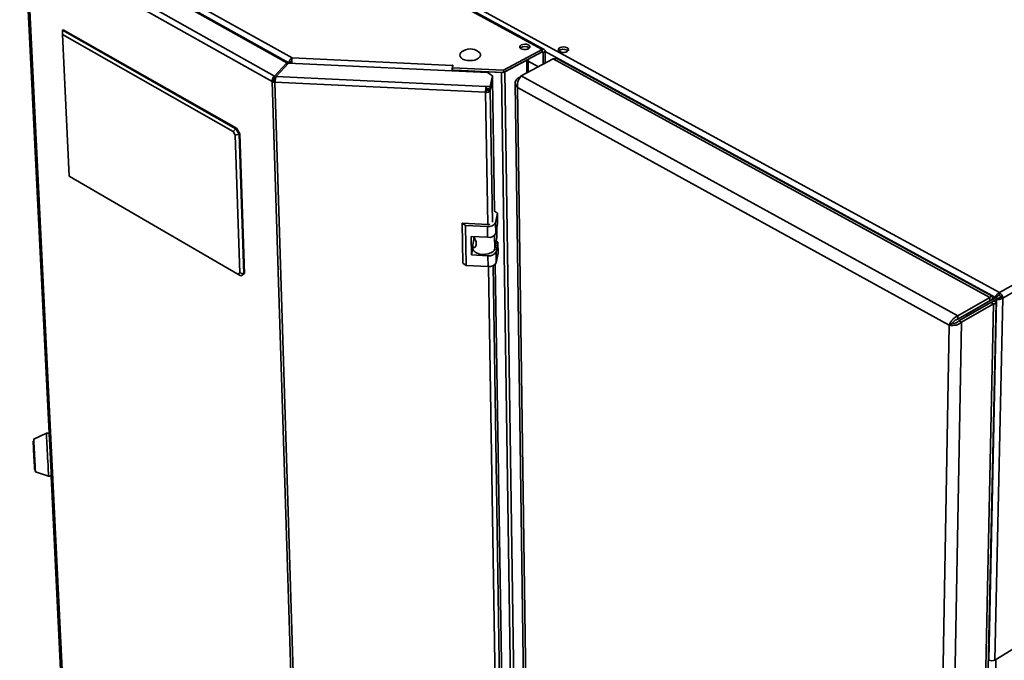
# Paper-space layout 'Blatt1' of a CAD drawing. Units: millimetres. Extents: x 0 to 4200, y 0 to 2970.
# Drawn here: x 3325 to 3810, y 983 to 1299 of the extents above; entities that cross this region are included whole.
import ezdxf

# ---------------------------------------------------------------- set-up
doc = ezdxf.new("R2010")
doc.units = ezdxf.units.MM

psp = doc.layouts.new('Blatt1')

# ---------------------------------------------------------------- linework, layer by layer
at = {"color": 7, "linetype": 'Continuous', "lineweight": 35, "ltscale": 10}
for p, q in [((3582.22, 1284.36), (3358.92, 1406.25)), ((3583.25, 1284.43), (3359.96, 1406.29)), ((3324.69, 1390.19), (3339.16, 1095.4)), ((3454.86, 1357.05), (3807.78, 1164.61)), ((3456.43, 1277.89), (3342.01, 1341.92)), ((3343.82, 1341.35), (3457.35, 1277.84)), ((3345.14, 1343.96), (3458.99, 1280.33)), ((3354.82, 780.91), (3327.54, 1337.32)), ((3449.17, 1268.58), (3328.06, 1336.65)), ((3328.06, 1336.65), (3355.3, 780.18)), ((3450.33, 1271.35), (3329.84, 1339)), ((3345.79, 1291.75), (3345.84, 1293.91)), ((3429.87, 1243.95), (3345.79, 1291.75)), ((3345.79, 1291.75), (3349.04, 1222.05)), ((3345.84, 1293.91), (3346.18, 1294.08)), ((3345.84, 1293.91), (3431.22, 1245.4)), ((3431.55, 1245.58), (3346.18, 1294.08)), ((3563.19, 1274.26), (3582.22, 1284.36)), ((3563.21, 1273.1), (3582.24, 1283.2)), ((3582.24, 1283.2), (3582.22, 1284.36)), ((3582.77, 1282.86), (3583.75, 1283.38)), ((3582.77, 1282.86), (3582.84, 1277.17)), ((3583.75, 1283.38), (3583.82, 1277.69)), ((3594.55, 1284.1), (3595, 1283.76)), ((3456.43, 1277.89), (3450.33, 1271.35)), ((3451.15, 1271.14), (3457.24, 1277.68)), ((3456.46, 1276.84), (3456.43, 1277.89)), ((3555.29, 1273.04), (3457.24, 1277.68)), ((3457.35, 1277.84), (3458.36, 1278.36)), ((3457.35, 1277.84), (3457.36, 1277.67)), ((3458.36, 1278.36), (3458.38, 1277.63)), ((3458.99, 1280.33), (3538.14, 1276.59)), ((3563.89, 1273.46), (3574.69, 1279.19)), ((3571.97, 1271.39), (3587.75, 1279.78)), ((3575.42, 1273.23), (3575.34, 1279.54)), ((3803.05, 1162.21), (3587.75, 1279.78)), ((3804.21, 1162.86), (3590.52, 1279.52)), ((3538.29, 1276.65), (3538.04, 1275.45)), ((3538.04, 1275.45), (3563.19, 1274.26)), ((3538.07, 1274.29), (3538.04, 1275.45)), ((3538.07, 1274.29), (3563.21, 1273.1)), ((3538.1, 1273.85), (3538.09, 1274.29)), ((3538.14, 1276.59), (3538.15, 1276.66)), ((3538.15, 1276.66), (3538.29, 1276.65)), ((3538.16, 1276.04), (3538.15, 1276.66)), ((3539.3, 1274.23), (3539.29, 1274.22)), ((3539.3, 1273.8), (3539.29, 1274.22)), ((3539.29, 1274.22), (3562.2, 1273.13)), ((3557.73, 1271.43), (3555.29, 1273.04)), ((3570.6, 708.46), (3562.2, 1273.13)), ((3563.21, 1273.1), (3563.19, 1274.26)), ((3572.15, 708.82), (3563.89, 1273.46)), ((3450.18, 1269.1), (3449.17, 1268.58)), ((3466.93, 706.2), (3449.17, 1268.58)), ((3450.33, 1271.35), (3450.37, 1270.19)), ((3451.08, 1270.95), (3450.37, 1270.19)), ((3554.39, 1263.31), (3450.46, 1268.25)), ((3450.46, 1268.25), (3468.11, 705.85)), ((3451.15, 1271.14), (3554.59, 1266.23)), ((3556.69, 1266.13), (3557.73, 1271.43)), ((3556.71, 1264.97), (3557.75, 1270.27)), ((3557.76, 1269.65), (3556.72, 1264.35)), ((3557.76, 1269.65), (3557.63, 1269.66)), ((3557.73, 1271.43), (3557.75, 1270.27)), ((3558.77, 1204.63), (3557.76, 1269.65)), ((3569.02, 1267.9), (3576.82, 705.96)), ((3570.27, 1270.25), (3571.53, 1270.92)), ((3570.27, 1270.25), (3570.87, 1269.92)), ((3787.27, 1153.15), (3571.97, 1271.39)), ((3554.54, 1264.06), (3554.39, 1263.31)), ((3554.59, 1266.23), (3556.69, 1266.13)), ((3554.61, 1265.07), (3554.59, 1266.23)), ((3554.61, 1265.07), (3556.71, 1264.97)), ((3555.47, 1265.03), (3555.35, 1264.42)), ((3555.35, 1264.42), (3556.72, 1264.35)), ((3556.71, 1264.97), (3556.69, 1266.13)), ((3783, 1148.58), (3570.19, 1265.7)), ((3570.19, 1265.7), (3577.88, 704.87)), ((3807.78, 1164.61), (3973.15, 1259.49)), ((3809.33, 1161.93), (3974.65, 1256.89)), ((3429.87, 1243.95), (3431.22, 1245.4)), ((3430.91, 1242.14), (3429.87, 1243.95)), ((3431.22, 1245.4), (3431.55, 1245.58)), ((3431.22, 1245.4), (3432.83, 1242.62)), ((3431.55, 1245.58), (3433.16, 1242.79)), ((3433.16, 1242.79), (3432.83, 1242.62)), ((3435.5, 1174.01), (3433.16, 1242.79)), ((3430.91, 1242.14), (3432.83, 1242.62)), ((3433.24, 1174.3), (3430.91, 1242.14)), ((3432.83, 1242.62), (3435.17, 1173.84)), ((3349.04, 1222.05), (3432.3, 1173.66)), ((3560.23, 1203.8), (3558.77, 1204.79)), ((3559.32, 1199.04), (3560.23, 1203.8)), ((3559.41, 1193.74), (3559.32, 1199.04)), ((3560.23, 1203.8), (3560.31, 1198.5)), ((3544.45, 1197.74), (3542.84, 1198.83)), ((3555.51, 1198.22), (3542.84, 1198.83)), ((3542.84, 1198.83), (3543.19, 1179.16)), ((3555.32, 1197.21), (3544.45, 1197.74)), ((3544.45, 1197.74), (3544.8, 1178.06)), ((3555.4, 1191.9), (3555.32, 1197.21)), ((3559.41, 1193.74), (3560.31, 1198.5)), ((3559.91, 1196.37), (3559.98, 1191.72)), ((3547.26, 1192.3), (3555.4, 1191.9)), ((3547.41, 1183.22), (3547.26, 1192.3)), ((3548.08, 1188), (3548.66, 1191.01)), ((3548.56, 1190.51), (3548.53, 1192.24)), ((3548.66, 1191.01), (3548.55, 1190.96)), ((3549.08, 1191.22), (3548.66, 1191.01)), ((3558.93, 1186.21), (3559.98, 1191.72)), ((3559.55, 1184.66), (3560.45, 1189.43)), ((3560.45, 1189.43), (3559.65, 1189.97)), ((3560.45, 1189.43), (3560.53, 1184.15)), ((3547.41, 1183.22), (3548.06, 1186.56)), ((3548.04, 1187.68), (3548.07, 1186.38)), ((3548.06, 1187.9), (3548.08, 1188)), ((3559.63, 1179.37), (3559.55, 1184.66)), ((3555.55, 1182.82), (3547.41, 1183.22)), ((3555.63, 1177.53), (3555.55, 1182.82)), ((3559.63, 1179.37), (3560.53, 1184.15)), ((3543.19, 1179.16), (3544.8, 1178.06)), ((3544.8, 1178.06), (3555.63, 1177.53)), ((3565.36, 780.32), (3559.17, 1178.58)), ((3432.3, 1173.66), (3433.24, 1174.3)), ((3433.71, 1172.85), (3432.3, 1173.66)), ((3435.17, 1173.84), (3433.24, 1174.3)), ((3435.17, 1173.84), (3433.71, 1172.85)), ((3434.04, 1173.03), (3433.71, 1172.85)), ((3435.5, 1174.01), (3434.04, 1173.03)), ((3435.17, 1173.84), (3435.5, 1174.01)), ((3787.24, 1151.57), (3803.01, 1160.63)), ((3787.27, 1153.15), (3803.05, 1162.21)), ((3805.75, 1162.2), (3791.22, 1153.72)), ((3792.01, 1154.19), (3802.89, 1160.54)), ((3806.73, 1162.76), (3792.2, 1154.28)), ((3793.32, 1154.94), (3804.2, 1161.29)), ((3806.23, 1161.38), (3802.41, 983.58)), ((3802.89, 1160.54), (3803.11, 1160.84)), ((3803.01, 1160.63), (3803.05, 1162.21)), ((3804.2, 1161.29), (3803.14, 1160.68)), ((3804.68, 1160.47), (3803.51, 1159.8)), ((3804.68, 1160.47), (3806.23, 1161.38)), ((3809.33, 1161.93), (3805.41, 983.58)), ((3805.75, 1162.2), (3806.73, 1162.76)), ((3806.23, 1161.38), (3807.21, 1161.94)), ((3807.76, 1163.43), (3807.78, 1164.61)), ((3808.29, 1162.5), (3809.33, 1161.93)), ((3787.71, 1150.75), (3803.49, 1159.81)), ((3789.09, 1149.99), (3804.87, 1159.05)), ((3792.69, 586.86), (3804.87, 1159.05)), ((3793.79, 589.37), (3806.03, 1159.72)), ((3803.8, 1159.77), (3803.37, 1159.72)), ((3803.49, 1159.81), (3804.87, 1159.05)), ((3787.27, 1153.15), (3787.24, 1151.57)), ((3789.09, 1149.99), (3787.71, 1150.75)), ((3791.1, 1153.79), (3791.22, 1153.72)), ((3791.22, 1153.72), (3792.2, 1154.28)), ((3792.01, 1154.19), (3791.9, 1154.25)), ((3792.01, 1154.19), (3793.32, 1154.94)), ((3772.72, 578.27), (3783, 1148.58)), ((3778.24, 577.08), (3789.09, 1149.99)), ((3784.32, 1149.33), (3783, 1148.58)), ((3337.86, 1095.34), (3331.61, 1092.45)), ((3339.22, 1095.41), (3337.86, 1095.34)), ((3331.66, 1091.42), (3331.32, 1091.4)), ((3331.42, 1089.43), (3331.66, 1084.63)), ((3331.5, 1087.82), (3331.42, 1089.39)), ((3331.76, 1082.79), (3331.51, 1087.59)), ((3331.68, 1084.4), (3331.75, 1082.83)), ((3805.41, 983.58), (3966.55, 1081.26)), ((3332.03, 1077.41), (3332.37, 1077.42)), ((3332.42, 1076.39), (3338.93, 1074.14)), ((3338.93, 1074.14), (3340.29, 1074.21)), ((3340.2, 1074.2), (3351.76, 838.55)), ((3802.25, 983.67), (3802.41, 983.58))]:
    psp.add_line(p, q, dxfattribs=at)
at = {"color": 1, "linetype": 'Continuous', "lineweight": 35, "ltscale": 10}
for p, q in [((3582.19, 1283.18), (3582.77, 1282.86)), ((3583.75, 1283.38), (3805.75, 1162.2)), ((3574.77, 1272.88), (3574.69, 1279.19)), ((3580.49, 1275.92), (3575.35, 1278.74)), ((3575.35, 1278.68), (3580.43, 1275.89)), ((3538.07, 1274.29), (3537.98, 1273.86)), ((3538.15, 1275.96), (3538.14, 1276.59)), ((3562.2, 1273.13), (3562.21, 1273.15)), ((3555.44, 1198.22), (3554.39, 1263.31)), ((3557.74, 1199.27), (3556.72, 1264.35)), ((3558.83, 1192.83), (3558.93, 1186.21)), ((3562.26, 773.5), (3555.77, 1177.53)), ((3564.41, 774.62), (3558.08, 1177.91)), ((3802.88, 1160.55), (3802.89, 1160.54)), ((3331.42, 1089.39), (3331.42, 1089.39)), ((3331.5, 1087.82), (3331.5, 1087.82)), ((3331.51, 1087.59), (3331.51, 1087.59)), ((3331.76, 1082.79), (3331.76, 1082.79)), ((3805.98, 983.92), (3798.97, 666.03))]:
    psp.add_line(p, q, dxfattribs=at)
at = {"color": 7, "linetype": 'Continuous', "lineweight": 35, "ltscale": 10, "flags": 128}
for points in [[(3571.98, 1286.63), (3571.45, 1286.22), (3571.22, 1285.74), (3571.33, 1285.25), (3571.77, 1284.81), (3572.47, 1284.5), (3573.34, 1284.34), (3574.27, 1284.36), (3575.12, 1284.56), (3575.78, 1284.91), (3576.17, 1285.37), (3576.22, 1285.86), (3575.94, 1286.34), (3575.37, 1286.72), (3574.57, 1286.96), (3573.65, 1287.03), (3572.75, 1286.91), (3571.98, 1286.63)], [(3542.53, 1283.18), (3542.25, 1282.93), (3541.79, 1282.28), (3541.64, 1281.59), (3541.81, 1280.91), (3542.3, 1280.27), (3543.07, 1279.72)], [(3543.07, 1279.72), (3544.06, 1279.3), (3545.23, 1279.02), (3546.5, 1278.92), (3547.78, 1278.98), (3549, 1279.22), (3550.08, 1279.6), (3550.95, 1280.12), (3551.55, 1280.74), (3551.86, 1281.42), (3551.84, 1282.11), (3551.51, 1282.77), (3550.94, 1283.32)], [(3594.54, 1285.25), (3593.78, 1285.54), (3592.88, 1285.65), (3591.97, 1285.58), (3591.16, 1285.34), (3590.56, 1284.96), (3590.25, 1284.49), (3590.28, 1283.99), (3590.65, 1283.53), (3591.29, 1283.18), (3592.13, 1282.98), (3593.05, 1282.96), (3593.93, 1283.12), (3594.65, 1283.43), (3595.11, 1283.87), (3595.25, 1284.36), (3595.05, 1284.84), (3594.54, 1285.25)], [(3562.2, 1273.13), (3562.43, 1273.13), (3562.54, 1273.13)], [(3548.07, 1186.38), (3548.13, 1185.95), (3548.53, 1185.19), (3549.27, 1184.53), (3550.3, 1183.99), (3551.55, 1183.63), (3552.93, 1183.46), (3554.36, 1183.49), (3555.72, 1183.73), (3556.94, 1184.15), (3557.92, 1184.74), (3558.6, 1185.44), (3558.93, 1186.21)], [(3331.66, 1091.42), (3331.64, 1091.89), (3331.61, 1092.32), (3331.61, 1092.45), (3331.62, 1092.27), (3331.64, 1091.78), (3331.68, 1091.02), (3331.74, 1089.99), (3331.8, 1088.76), (3331.87, 1087.35), (3331.95, 1085.83), (3332.03, 1084.26), (3332.1, 1082.7), (3332.18, 1081.2), (3332.25, 1079.82), (3332.31, 1078.62), (3332.36, 1077.65), (3332.39, 1076.94), (3332.41, 1076.51), (3332.42, 1076.39), (3332.41, 1076.58), (3332.38, 1077.07), (3332.37, 1077.42)], [(3337.86, 1095.34), (3337.86, 1095.34), (3337.87, 1095.16), (3337.89, 1094.69), (3337.94, 1093.93), (3337.99, 1092.9), (3338.06, 1091.64), (3338.13, 1090.18), (3338.22, 1088.56), (3338.3, 1086.83), (3338.39, 1085.04), (3338.48, 1083.24), (3338.57, 1081.48), (3338.66, 1079.82), (3338.73, 1078.3), (3338.8, 1076.97), (3338.85, 1075.86), (3338.89, 1075.01), (3338.92, 1074.44), (3338.93, 1074.16), (3338.93, 1074.14)], [(3339.22, 1095.41), (3339.22, 1095.41), (3339.23, 1095.23), (3339.26, 1094.76), (3339.3, 1094), (3339.35, 1092.97), (3339.42, 1091.71), (3339.5, 1090.25), (3339.58, 1088.63), (3339.67, 1086.9), (3339.76, 1085.11), (3339.85, 1083.31), (3339.94, 1081.55), (3340.02, 1079.89), (3340.09, 1078.37), (3340.16, 1077.04), (3340.21, 1075.93), (3340.25, 1075.08), (3340.28, 1074.5), (3340.29, 1074.23), (3340.29, 1074.21)], [(3331.96, 1078.67), (3331.91, 1079.62), (3331.85, 1080.79), (3331.79, 1082.11), (3331.72, 1083.54), (3331.64, 1085), (3331.57, 1086.43), (3331.5, 1087.78), (3331.44, 1088.98), (3331.39, 1089.98), (3331.35, 1090.73), (3331.33, 1091.22), (3331.32, 1091.4), (3331.33, 1091.28), (3331.35, 1090.85), (3331.39, 1090.15), (3331.43, 1089.19), (3331.49, 1088.02), (3331.56, 1086.7), (3331.63, 1085.27), (3331.71, 1083.81), (3331.78, 1082.37), (3331.85, 1081.02), (3331.91, 1079.82), (3331.96, 1078.82), (3332, 1078.06), (3332.02, 1077.59), (3332.03, 1077.41), (3332.02, 1077.53), (3332, 1077.96), (3331.96, 1078.67)], [(3331.42, 1089.39), (3331.42, 1089.41), (3331.42, 1089.44), (3331.42, 1089.45), (3331.42, 1089.46), (3331.42, 1089.46), (3331.42, 1089.46), (3331.42, 1089.45), (3331.42, 1089.43)], [(3331.51, 1087.59), (3331.51, 1087.61), (3331.51, 1087.64), (3331.51, 1087.66), (3331.51, 1087.7), (3331.51, 1087.73), (3331.5, 1087.76), (3331.5, 1087.79), (3331.5, 1087.82)], [(3331.66, 1091.42), (3331.67, 1091.29), (3331.69, 1090.87), (3331.73, 1090.17), (3331.77, 1089.21), (3331.83, 1088.04), (3331.9, 1086.72), (3331.97, 1085.29), (3332.05, 1083.82), (3332.12, 1082.39), (3332.19, 1081.04), (3332.25, 1079.84), (3332.3, 1078.84), (3332.34, 1078.08), (3332.36, 1077.6), (3332.37, 1077.42), (3332.37, 1077.42)], [(3331.66, 1084.63), (3331.67, 1084.61), (3331.67, 1084.58), (3331.67, 1084.56), (3331.67, 1084.52), (3331.67, 1084.49), (3331.67, 1084.46), (3331.67, 1084.43), (3331.68, 1084.4)], [(3331.75, 1082.83), (3331.76, 1082.8), (3331.76, 1082.78), (3331.76, 1082.77), (3331.76, 1082.76), (3331.76, 1082.76), (3331.76, 1082.76), (3331.76, 1082.77), (3331.76, 1082.79)]]:
    psp.add_lwpolyline(points, dxfattribs=at)
at = {"color": 7, "linetype": 'Continuous', "lineweight": 35, "ltscale": 100}
for centre, radius, start, end in [((3546.82, 1277.81), 6.88, 53.2007, 128.629), ((3573.77, 1282.51), 3.44, 49.6559, 131.9707), ((3582.78, 1283.54), 0.988, 350.9215, 124.0255), ((3582.43, 1282.91), 0.344, 350.9363, 124.0427), ((3592.79, 1281.01), 3.55, 60.4125, 130.9284), ((3554.12, 1274.05), 16.18, 170.9741, 180.664), ((3450.53, 1271.21), 2.96, 242.6461, 268.5585), ((3450.66, 1270.02), 1.03, 242.6533, 268.5583), ((3571.31, 1263.65), 16.92, 171.1979, 181.1245), ((3554.83, 1265.45), 2.18, 258.4134, 329.7979), ((3560.42, 1264.17), 5.88, 171.1998, 181.1231), ((3554.69, 1264.8), 0.76, 258.4197, 329.7822), ((3556.07, 1200.87), 3.74, 258.4546, 330.6763), ((3555.67, 1201.37), 3.16, 267.0507, 284.1972), ((3556.15, 1195.56), 3.73, 258.459, 330.7456), ((3556.29, 1186.47), 3.72, 258.4666, 330.8638), ((3556.38, 1181.18), 3.72, 258.4711, 330.9325), ((3807.18, 1162.47), 1.12, 1.2254, 58.7756), ((3806.12, 1161.86), 3.21, 1.2182, 58.7828), ((3803.91, 986.41), 3.2, 241.9919, 298.0081)]:
    psp.add_arc(centre, radius, start, end, dxfattribs=at)
at = {"color": 7, "linetype": 'Continuous', "lineweight": 35, "ltscale": 10}
for points, knots in [([(3458.99, 1280.33), (3458.83, 1280.21), (3458.51, 1279.98), (3458.06, 1279.45), (3457.68, 1278.86), (3457.44, 1278.29), (3457.38, 1277.97), (3457.35, 1277.84)], [0, 0, 0, 0, 0.212388, 0.421179, 0.630136, 0.841102, 1, 1, 1, 1]), ([(3458.81, 1278.96), (3458.79, 1278.94), (3458.73, 1278.87), (3458.62, 1278.74), (3458.49, 1278.57), (3458.41, 1278.44), (3458.37, 1278.38), (3458.36, 1278.36)], [0, 0, 0, 0, 0.085335, 0.332403, 0.592158, 0.877689, 1, 1, 1, 1]), ([(3458.96, 1277.6), (3458.94, 1277.67), (3458.9, 1277.86), (3458.85, 1278.22), (3458.81, 1278.65), (3458.8, 1279.2), (3458.84, 1279.84), (3458.94, 1280.17), (3458.99, 1280.33)], [0, 0, 0, 0, 0.076177, 0.216729, 0.354225, 0.48884, 0.748923, 1, 1, 1, 1]), ([(3587.75, 1279.78), (3588.22, 1279.85), (3589.16, 1279.99), (3590.11, 1279.82), (3590.48, 1279.52), (3590.5, 1279.5)], [0, 0, 0, 0, 0.48118, 0.96249, 1, 1, 1, 1]), ([(3570.27, 1270.25), (3569.96, 1269.94), (3569.34, 1269.33), (3568.96, 1268.25), (3569.06, 1267.16), (3569.55, 1266.3), (3570.03, 1265.85), (3570.19, 1265.7)], [0, 0, 0, 0, 0.2215055, 0.4430395, 0.6645736, 0.8861075, 1, 1, 1, 1]), ([(3570.19, 1265.7), (3570.13, 1266.17), (3570.02, 1267.11), (3570.3, 1268.6), (3570.83, 1269.95), (3571.44, 1270.88), (3571.83, 1271.26), (3571.97, 1271.39)], [0, 0, 0, 0, 0.221505, 0.443039, 0.664574, 0.886107, 1, 1, 1, 1]), ([(3548.53, 1192.31), (3548.71, 1191.96), (3549.07, 1191.27), (3549.57, 1190.13), (3549.83, 1189.03), (3549.8, 1188.03), (3549.47, 1187.25), (3548.95, 1186.84), (3548.44, 1186.85), (3548.09, 1187.16), (3548.09, 1187.53), (3548.08, 1187.68)], [0, 0, 0, 0, 0.115581, 0.229995, 0.340687, 0.455018, 0.570994, 0.684097, 0.794466, 0.910897, 1, 1, 1, 1]), ([(3803.29, 1161.16), (3803.27, 1161.16), (3803.24, 1161.16), (3803.09, 1160.82), (3803.01, 1160.63)], [0, 0, 0, 0, 0.434622, 1, 1, 1, 1]), ([(3804.2, 1161.29), (3804.3, 1161.62), (3804.51, 1162.28), (3804.35, 1162.85), (3803.93, 1162.96), (3803.44, 1162.66), (3803.13, 1162.3), (3803.05, 1162.21)], [0, 0, 0, 0, 0.2277614, 0.4555838, 0.6834064, 0.9112288, 1, 1, 1, 1]), ([(3804.87, 1159.05), (3805.18, 1159.13), (3805.8, 1159.27), (3806.11, 1159.68), (3805.9, 1160.09), (3805.31, 1160.36), (3804.81, 1160.45), (3804.68, 1160.47)], [0, 0, 0, 0, 0.227761, 0.455584, 0.683406, 0.911229, 1, 1, 1, 1]), ([(3807.78, 1164.61), (3807.58, 1164.51), (3807.18, 1164.32), (3806.61, 1163.8), (3806.15, 1163.19), (3805.86, 1162.63), (3805.78, 1162.32), (3805.75, 1162.2)], [0, 0, 0, 0, 0.209052, 0.427821, 0.646592, 0.865364, 1, 1, 1, 1]), ([(3806.23, 1161.38), (3806.42, 1161.33), (3806.81, 1161.23), (3807.54, 1161.24), (3808.3, 1161.39), (3808.92, 1161.64), (3809.21, 1161.85), (3809.33, 1161.93)], [0, 0, 0, 0, 0.209052, 0.427821, 0.646592, 0.865364, 1, 1, 1, 1]), ([(3807.76, 1163.43), (3807.63, 1163.39), (3807.4, 1163.34), (3807.1, 1163.14), (3806.87, 1162.94), (3806.78, 1162.82), (3806.73, 1162.76)], [0, 0, 0, 0, 0.284155, 0.530993, 0.777748, 1, 1, 1, 1]), ([(3807.21, 1161.94), (3807.3, 1161.95), (3807.48, 1161.98), (3807.8, 1162.1), (3808.08, 1162.27), (3808.23, 1162.42), (3808.29, 1162.5)], [0, 0, 0, 0, 0.284155, 0.530993, 0.777748, 1, 1, 1, 1]), ([(3803.49, 1159.81), (3803.66, 1159.78), (3804.03, 1159.73), (3804.09, 1159.75), (3804.12, 1159.76)], [0, 0, 0, 0, 0.466009, 1, 1, 1, 1]), ([(3787.27, 1153.15), (3786.83, 1152.96), (3785.96, 1152.58), (3784.76, 1151.56), (3783.8, 1150.37), (3783.24, 1149.33), (3783.06, 1148.77), (3783, 1148.58)], [0, 0, 0, 0, 0.221505, 0.443039, 0.664574, 0.886107, 1, 1, 1, 1]), ([(3787.24, 1151.57), (3786.93, 1151.48), (3786.32, 1151.3), (3785.49, 1150.74), (3784.82, 1150.09), (3784.47, 1149.61), (3784.34, 1149.38), (3784.32, 1149.33)], [0, 0, 0, 0, 0.240582, 0.476803, 0.713018, 0.949233, 1, 1, 1, 1]), ([(3784.32, 1149.33), (3784.56, 1149.34), (3785.04, 1149.36), (3785.95, 1149.59), (3786.84, 1150), (3787.41, 1150.43), (3787.67, 1150.7), (3787.71, 1150.75)], [0, 0, 0, 0, 0.240582, 0.476803, 0.713018, 0.949233, 1, 1, 1, 1]), ([(3783, 1148.58), (3783.4, 1148.5), (3784.19, 1148.36), (3785.69, 1148.46), (3787.19, 1148.84), (3788.35, 1149.4), (3788.91, 1149.84), (3789.09, 1149.99)], [0, 0, 0, 0, 0.221505, 0.443039, 0.664574, 0.886107, 1, 1, 1, 1])]:
    psp.add_open_spline(points, degree=3, knots=knots, dxfattribs=at)
for points in [[(3450.33, 1271.35), (3450.16, 1271.2), (3449.81, 1270.91), (3449.39, 1270.18), (3449.14, 1269.36), (3449.16, 1268.84), (3449.17, 1268.58)], [(3450.37, 1270.19), (3450.33, 1270.13), (3450.24, 1270.01), (3450.15, 1269.72), (3450.12, 1269.41), (3450.16, 1269.21), (3450.18, 1269.1)], [(3450.46, 1268.25), (3450.5, 1268.5), (3450.57, 1268.99), (3450.73, 1269.84), (3450.93, 1270.62), (3451.08, 1270.97), (3451.15, 1271.14)]]:
    psp.add_open_spline(points, degree=3, dxfattribs=at)

doc.saveas('drawing.dxf')
